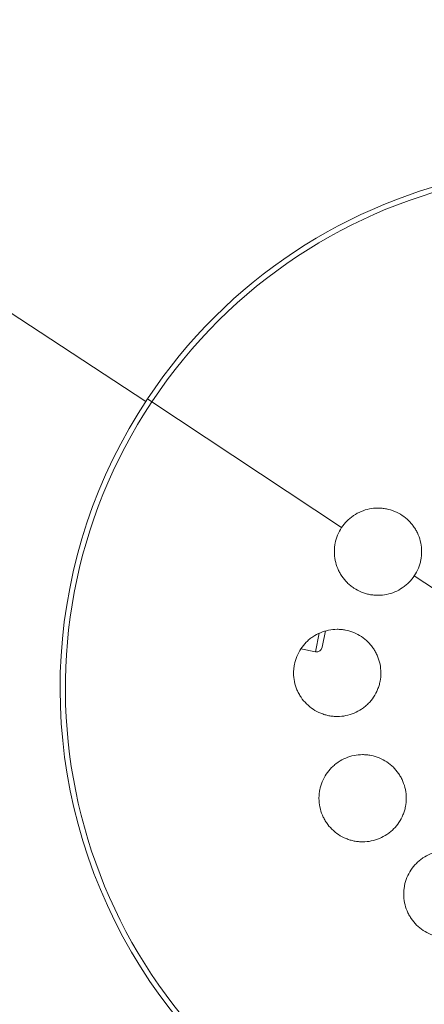
# Model space of a CAD drawing. Extents: x -1192 to 1267, y 743 to 2124.
# Drawn here: x -22 to 48, y 897 to 1067 of the extents above; entities that cross this region are included whole.
import ezdxf

# ---------------------------------------------------------------- set-up
doc = ezdxf.new("R2010")
doc.units = 0
doc.header["$LTSCALE"] = 5
doc.header["$PDMODE"] = 33
doc.header["$PDSIZE"] = 20
doc.layers.get('0').update_dxf_attribs({"linetype": 'CONTINUOUS'})
doc.layers.get('DEFPOINTS').update_dxf_attribs({"linetype": 'CONTINUOUS'})
doc.layers.add('LG_PROD', color=40, linetype='CONTINUOUS')
doc.styles.add('LG1', font='arial.ttf', dxfattribs={"height": 185})
doc.dimstyles.new('LG_DIM', dxfattribs={"dimtxt": 2.5, "dimasz": 2, "dimexe": 1.3, "dimexo": 1.5, "dimgap": 1, "dimtad": 1, "dimdec": 1, "dimrnd": 50, "dimdsep": 46, "dimtxsty": 'LG1', "dimcen": 0, "dimdle": 1.5, "dimclrd": 2, "dimclre": 2, "dimclrt": 6, "dimadec": 0, "dimazin": 0, "dimtfac": 0.7, "dimtmove": 0, "dimatfit": 3, "dimfxl": 1, "dimtvp": 1, "dimtolj": 1, "dimtzin": 0, "dimarcsym": 0})

# ---------------------------------------------------------------- blocks, each defined once
blk = doc.blocks.new('*D12')
at = {"color": 0, "lineweight": -2, "transparency": 16777216}
for p, q in [((-147.91, 959.57), (-140.63, 1399.98)), ((279.94, 952.49), (287.22, 1392.9)), ((-21.47, 1348), (166.41, 1344.89)), ((286.4, 1342.9), (569.07, 1338.22))]:
    blk.add_line(p, q, dxfattribs=at)
at = {"color": 0, "transparency": 16777216}
for points in [[(-21.14, 1367.99), (-21.8, 1328), (-141.45, 1349.98)], [(166.74, 1364.89), (166.08, 1324.89), (286.4, 1342.9)]]:
    blk.add_solid(points, dxfattribs=at)
at = {"layer": 'DEFPOINTS', "color": 0, "transparency": 16777216}
for p in [(286.4, 1342.9), (-147.93, 958.57), (279.92, 951.49)]:
    blk.add_point(p, dxfattribs=at)
at = {"color": 4, "transparency": 16777216, "insert": (826.85, 1338.22), "char_height": 185, "attachment_point": 5, "style": 'LG1'}
blk.add_mtext('\\A1;430', dxfattribs=at)

msp = doc.modelspace()

# ---------------------------------------------------------------- linework, layer by layer
at = {"layer": 'LG_PROD', "linetype": 'Continuous', "lineweight": 0, "extrusion": (-1.22465e-16, -1, 0)}
for p, q in [((0.1, 1000.84), (-94.26, 1062.66)), ((0.38, 1001.27), (1.14, 1000.77)), ((1.14, 1000.77), (33.76, 979.13)), ((46.25, 970.84), (57.8, 963.18)), ((29.25, 957.76), (29.89, 960.96)), ((30.99, 961.36), (30.42, 958.54)), ((29.25, 957.76), (26.74, 958.26))]:
    msp.add_line(p, q, dxfattribs=at)
at = {"layer": 'LG_PROD', "linetype": 'Continuous', "lineweight": 0, "extrusion": (0, 0, -1)}
for radius, start, end in [(204.5, 33.2327, 213.2327), (202.85, 33.2327, 213.2327), (204.5, 213.2327, 33.2327), (202.85, 213.2327, 33.2327), (89.14, 33.5627, 213.5627), (89.14, 213.5627, 33.5627)]:
    msp.add_arc((-75.42, 951.49), radius, start, end, dxfattribs=at)
at = {"layer": 'LG_PROD', "linetype": 'Continuous', "lineweight": 0}
for centre, radius, start, end in [((75.42, 951.49), 90.05, 326.4373, 146.4373), ((75.42, 951.49), 90.05, 146.4373, 326.4373), ((29.44, 958.74), 1, 258.5766, 348.5766)]:
    msp.add_arc(centre, radius, start, end, dxfattribs=at)
for points, knots in [([(33.76, 979.13), (34.03, 979.54), (34.33, 979.92), (34.86, 980.44), (35.04, 980.61), (35.42, 980.92), (35.61, 981.07), (36.22, 981.48), (36.66, 981.71), (37.57, 982.1), (38.04, 982.24), (39.01, 982.44), (39.5, 982.48), (40.23, 982.49), (40.48, 982.47), (40.97, 982.43), (41.21, 982.39), (41.93, 982.25), (42.4, 982.11), (43.31, 981.74), (43.75, 981.5), (44.56, 980.96), (44.94, 980.65), (45.47, 980.13), (45.63, 979.95), (45.95, 979.57), (46.24, 979.18), (46.49, 978.76), (46.72, 978.33), (46.83, 978.1), (47.12, 977.42), (47.26, 976.95), (47.45, 975.99), (47.5, 975.5), (47.51, 974.52), (47.46, 974.03), (47.32, 973.31), (47.26, 973.07), (47.12, 972.59), (47.04, 972.36), (46.76, 971.68), (46.53, 971.25), (46.25, 970.84)], [0.04108102, 0.04108102, 0.04108102, 0.04108102, 0.04254687, 0.04254687, 0.04327979, 0.04327979, 0.04401271, 0.04401271, 0.04547856, 0.04547856, 0.04694441, 0.04694441, 0.04841025, 0.04841025, 0.04914318, 0.04914318, 0.0498761, 0.0498761, 0.05134195, 0.05134195, 0.05280779, 0.05280779, 0.05427364, 0.05427364, 0.05500656, 0.05500656, 0.05573948, 0.05647241, 0.05647241, 0.05720533, 0.05720533, 0.05867118, 0.05867118, 0.06013702, 0.06013702, 0.06160287, 0.06160287, 0.06233579, 0.06233579, 0.06306871, 0.06306871, 0.06453456, 0.06453456, 0.06453456, 0.06453456]), ([(46.25, 970.84), (45.98, 970.43), (45.67, 970.05), (45.15, 969.53), (44.97, 969.36), (44.59, 969.05), (44.39, 968.9), (43.78, 968.49), (43.35, 968.26), (42.45, 967.88), (41.97, 967.73), (41.01, 967.54), (40.52, 967.49), (39.78, 967.48), (39.54, 967.5), (39.05, 967.54), (38.56, 967.61), (38.09, 967.73), (37.62, 967.87), (37.38, 967.95), (36.7, 968.24), (36.27, 968.46), (35.66, 968.87), (35.46, 969.01), (35.08, 969.33), (34.89, 969.49), (34.37, 970.01), (34.06, 970.39), (33.65, 971), (33.52, 971.21), (33.29, 971.64), (33.18, 971.87), (32.9, 972.54), (32.75, 973.01), (32.56, 973.98), (32.51, 974.47), (32.5, 975.2), (32.52, 975.45), (32.56, 975.94), (32.6, 976.18), (32.74, 976.91), (32.88, 977.38), (33.25, 978.28), (33.48, 978.72), (33.76, 979.13)], [0.01762282, 0.01762282, 0.01762282, 0.01762282, 0.01908896, 0.01908896, 0.01982203, 0.01982203, 0.0205551, 0.0205551, 0.02202124, 0.02202124, 0.02348737, 0.02348737, 0.02495351, 0.02495351, 0.02568658, 0.02568658, 0.02641965, 0.02715272, 0.02715272, 0.02788579, 0.02788579, 0.02935192, 0.02935192, 0.03008499, 0.03008499, 0.03081806, 0.03081806, 0.0322842, 0.0322842, 0.03301727, 0.03301727, 0.03375034, 0.03375034, 0.03521647, 0.03521647, 0.03668261, 0.03668261, 0.03741568, 0.03741568, 0.03814875, 0.03814875, 0.03961488, 0.03961488, 0.04108102, 0.04108102, 0.04108102, 0.04108102]), ([(26.75, 958.28), (27.02, 958.68), (27.33, 959.06), (27.85, 959.59), (28.04, 959.76), (28.41, 960.07), (28.61, 960.22), (29.22, 960.62), (29.65, 960.86), (30.56, 961.24), (31.03, 961.38), (32, 961.58), (32.49, 961.63), (33.22, 961.63), (33.47, 961.62), (33.96, 961.57), (34.2, 961.54), (34.93, 961.4), (35.4, 961.26), (36.3, 960.88), (36.74, 960.65), (37.56, 960.11), (37.94, 959.8), (38.46, 959.28), (38.63, 959.09), (38.94, 958.72), (39.23, 958.32), (39.49, 957.91), (39.72, 957.47), (39.83, 957.25), (40.11, 956.57), (40.26, 956.1), (40.45, 955.14), (40.5, 954.64), (40.5, 953.66), (40.46, 953.18), (40.32, 952.45), (40.26, 952.21), (40.11, 951.74), (40.03, 951.51), (39.75, 950.83), (39.53, 950.4), (39.25, 949.98)], [0.04109376, 0.04109376, 0.04109376, 0.04109376, 0.04255958, 0.04255958, 0.0432925, 0.0432925, 0.04402541, 0.04402541, 0.04549123, 0.04549123, 0.04695706, 0.04695706, 0.04842289, 0.04842289, 0.0491558, 0.0491558, 0.04988871, 0.04988871, 0.05135454, 0.05135454, 0.05282037, 0.05282037, 0.05428619, 0.05428619, 0.0550191, 0.0550191, 0.05575202, 0.05648493, 0.05648493, 0.05721784, 0.05721784, 0.05868367, 0.05868367, 0.0601495, 0.0601495, 0.06161532, 0.06161532, 0.06234824, 0.06234824, 0.06308115, 0.06308115, 0.06454697, 0.06454697, 0.06454697, 0.06454697]), ([(39.25, 949.98), (38.98, 949.57), (38.67, 949.19), (38.15, 948.67), (37.97, 948.51), (37.59, 948.19), (37.39, 948.04), (36.78, 947.63), (36.35, 947.4), (35.44, 947.02), (34.97, 946.88), (34.01, 946.68), (33.52, 946.63), (32.78, 946.63), (32.54, 946.64), (32.05, 946.69), (31.56, 946.76), (31.09, 946.87), (30.62, 947.02), (30.38, 947.1), (29.7, 947.38), (29.27, 947.61), (28.45, 948.15), (28.07, 948.46), (27.37, 949.15), (27.06, 949.53), (26.65, 950.14), (26.52, 950.35), (26.28, 950.79), (26.18, 951.01), (25.89, 951.69), (25.75, 952.15), (25.55, 953.12), (25.5, 953.61), (25.5, 954.35), (25.51, 954.59), (25.56, 955.08), (25.59, 955.33), (25.74, 956.05), (25.88, 956.52), (26.25, 957.43), (26.48, 957.87), (26.75, 958.28)], [0.01763537, 0.01763537, 0.01763537, 0.01763537, 0.01910152, 0.01910152, 0.0198346, 0.0198346, 0.02056767, 0.02056767, 0.02203382, 0.02203382, 0.02349997, 0.02349997, 0.02496612, 0.02496612, 0.02569919, 0.02569919, 0.02643227, 0.02716534, 0.02716534, 0.02789842, 0.02789842, 0.02936457, 0.02936457, 0.03083071, 0.03083071, 0.03229686, 0.03229686, 0.03302994, 0.03302994, 0.03376301, 0.03376301, 0.03522916, 0.03522916, 0.03669531, 0.03669531, 0.03742838, 0.03742838, 0.03816146, 0.03816146, 0.03962761, 0.03962761, 0.04109376, 0.04109376, 0.04109376, 0.04109376]), ([(31.11, 936.71), (31.38, 937.12), (31.69, 937.5), (32.21, 938.03), (32.4, 938.19), (32.78, 938.51), (32.97, 938.65), (33.58, 939.06), (34.01, 939.3), (34.92, 939.68), (35.4, 939.82), (36.37, 940.02), (36.85, 940.07), (37.58, 940.07), (37.83, 940.06), (38.32, 940.01), (38.57, 939.97), (39.29, 939.83), (39.76, 939.69), (40.66, 939.32), (41.1, 939.09), (41.92, 938.55), (42.3, 938.24), (42.82, 937.71), (42.99, 937.53), (43.3, 937.15), (43.6, 936.76), (43.85, 936.34), (44.08, 935.91), (44.19, 935.69), (44.47, 935), (44.62, 934.54), (44.81, 933.58), (44.86, 933.08), (44.87, 932.1), (44.82, 931.61), (44.68, 930.89), (44.62, 930.65), (44.48, 930.18), (44.39, 929.94), (44.12, 929.27), (43.89, 928.83), (43.61, 928.42)], [0.04109881, 0.04109881, 0.04109881, 0.04109881, 0.04256464, 0.04256464, 0.04329755, 0.04329755, 0.04403046, 0.04403046, 0.04549628, 0.04549628, 0.04696211, 0.04696211, 0.04842793, 0.04842793, 0.04916084, 0.04916084, 0.04989375, 0.04989375, 0.05135958, 0.05135958, 0.0528254, 0.0528254, 0.05429123, 0.05429123, 0.05502414, 0.05502414, 0.05575705, 0.05648996, 0.05648996, 0.05722287, 0.05722287, 0.0586887, 0.0586887, 0.06015452, 0.06015452, 0.06162035, 0.06162035, 0.06235326, 0.06235326, 0.06308617, 0.06308617, 0.06455199, 0.06455199, 0.06455199, 0.06455199]), ([(43.61, 928.42), (43.34, 928.01), (43.03, 927.63), (42.51, 927.11), (42.33, 926.94), (41.95, 926.63), (41.75, 926.48), (41.14, 926.07), (40.71, 925.84), (39.81, 925.46), (39.33, 925.31), (38.37, 925.12), (37.89, 925.07), (37.15, 925.07), (36.9, 925.08), (36.41, 925.12), (35.93, 925.19), (35.45, 925.31), (34.98, 925.45), (34.75, 925.53), (34.06, 925.82), (33.63, 926.04), (32.81, 926.59), (32.43, 926.9), (31.73, 927.59), (31.42, 927.97), (31.01, 928.58), (30.88, 928.79), (30.64, 929.23), (30.54, 929.45), (30.26, 930.12), (30.11, 930.59), (29.92, 931.56), (29.87, 932.05), (29.86, 932.78), (29.87, 933.03), (29.92, 933.52), (29.96, 933.77), (30.1, 934.49), (30.24, 934.96), (30.61, 935.86), (30.84, 936.31), (31.11, 936.71)], [0.01764002, 0.01764002, 0.01764002, 0.01764002, 0.0191062, 0.0191062, 0.01983928, 0.01983928, 0.02057237, 0.02057237, 0.02203854, 0.02203854, 0.02350472, 0.02350472, 0.02497089, 0.02497089, 0.02570398, 0.02570398, 0.02643707, 0.02717015, 0.02717015, 0.02790324, 0.02790324, 0.02936942, 0.02936942, 0.03083559, 0.03083559, 0.03230177, 0.03230177, 0.03303485, 0.03303485, 0.03376794, 0.03376794, 0.03523411, 0.03523411, 0.03670029, 0.03670029, 0.03743338, 0.03743338, 0.03816646, 0.03816646, 0.03963264, 0.03963264, 0.04109881, 0.04109881, 0.04109881, 0.04109881]), ([(45.67, 920.22), (45.94, 920.63), (46.25, 921.01), (46.77, 921.53), (46.96, 921.7), (47.33, 922.01), (47.53, 922.16), (48.14, 922.57), (48.57, 922.8), (49.48, 923.18), (49.96, 923.33), (50.93, 923.52), (51.41, 923.57), (52.15, 923.58), (52.39, 923.56), (52.88, 923.52), (53.13, 923.48), (53.85, 923.34), (54.32, 923.2), (55.23, 922.83), (55.67, 922.59), (56.48, 922.05), (56.86, 921.74), (57.39, 921.22), (57.55, 921.04), (57.87, 920.66), (58.16, 920.27), (58.41, 919.85), (58.64, 919.41), (58.75, 919.19), (59.04, 918.51), (59.18, 918.04), (59.37, 917.08), (59.42, 916.58), (59.42, 915.6), (59.38, 915.12), (59.24, 914.39), (59.18, 914.15), (59.04, 913.68), (58.95, 913.45), (58.68, 912.77), (58.45, 912.34), (58.17, 911.93)], [0.04109137, 0.04109137, 0.04109137, 0.04109137, 0.04255721, 0.04255721, 0.04329013, 0.04329013, 0.04402305, 0.04402305, 0.04548889, 0.04548889, 0.04695474, 0.04695474, 0.04842058, 0.04842058, 0.0491535, 0.0491535, 0.04988642, 0.04988642, 0.05135226, 0.05135226, 0.0528181, 0.0528181, 0.05428394, 0.05428394, 0.05501687, 0.05501687, 0.05574979, 0.05648271, 0.05648271, 0.05721563, 0.05721563, 0.05868147, 0.05868147, 0.06014731, 0.06014731, 0.06161315, 0.06161315, 0.06234607, 0.06234607, 0.063079, 0.063079, 0.06454484, 0.06454484, 0.06454484, 0.06454484]), ([(58.17, 911.93), (57.9, 911.52), (57.59, 911.14), (57.07, 910.62), (56.89, 910.45), (56.51, 910.14), (56.31, 909.99), (55.7, 909.58), (55.27, 909.35), (54.37, 908.97), (53.89, 908.82), (52.93, 908.63), (52.45, 908.58), (51.71, 908.57), (51.46, 908.59), (50.97, 908.63), (50.48, 908.7), (50.01, 908.82), (49.54, 908.96), (49.3, 909.04), (48.62, 909.32), (48.19, 909.55), (47.37, 910.09), (46.98, 910.41), (46.29, 911.1), (45.98, 911.48), (45.57, 912.09), (45.44, 912.3), (45.2, 912.74), (45.1, 912.96), (44.81, 913.63), (44.67, 914.1), (44.47, 915.07), (44.43, 915.56), (44.42, 916.29), (44.43, 916.54), (44.48, 917.03), (44.52, 917.27), (44.66, 918), (44.8, 918.47), (45.17, 919.37), (45.4, 919.81), (45.67, 920.22)], [0.01763236, 0.01763236, 0.01763236, 0.01763236, 0.01909854, 0.01909854, 0.01983164, 0.01983164, 0.02056473, 0.02056473, 0.02203092, 0.02203092, 0.02349711, 0.02349711, 0.0249633, 0.0249633, 0.02569639, 0.02569639, 0.02642949, 0.02716258, 0.02716258, 0.02789567, 0.02789567, 0.02936186, 0.02936186, 0.03082805, 0.03082805, 0.03229424, 0.03229424, 0.03302733, 0.03302733, 0.03376043, 0.03376043, 0.03522662, 0.03522662, 0.0366928, 0.0366928, 0.0374259, 0.0374259, 0.03815899, 0.03815899, 0.03962518, 0.03962518, 0.04109137, 0.04109137, 0.04109137, 0.04109137])]:
    msp.add_open_spline(points, degree=3, knots=knots, dxfattribs=at)

# ---------------------------------------------------------------- dimensions: what is measured, and where the dimension line sits
dim = msp.add_linear_dim(base=(286.4, 1342.9), p1=(-147.93, 958.57), p2=(279.92, 951.49), angle=359.0519, dimstyle='LG_DIM', override={"dimtxt": 185, "dimasz": 120, "dimexe": 50, "dimexo": 1, "dimgap": 50, "dimtad": 0, "dimtih": 1, "dimtoh": 1, "dimdec": 0, "dimrnd": 10, "dimcen": 2.5, "dimdle": 0, "dimclrd": 0, "dimclre": 0, "dimclrt": 4, "dimtfac": 1, "dimtdec": 0, "dimtvp": 0})
dim.commit()
dim.dimension.update_dxf_attribs({"geometry": '*D12', "text_midpoint": (826.85, 1338.22), "dimtype": 161})

doc.saveas('drawing.dxf')
